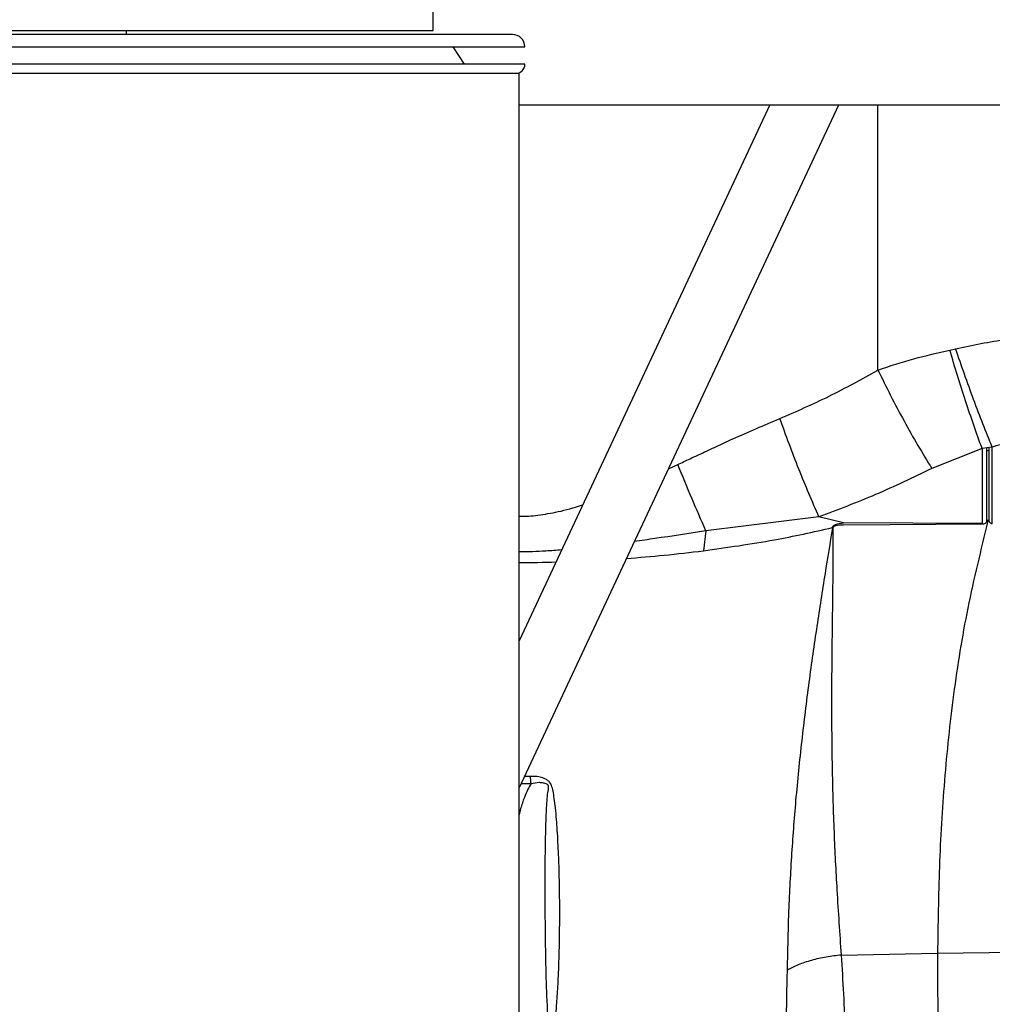
# Paper-space layout 'Sheet2' of a CAD drawing. Units: inches. Extents: x -105 to 302, y 5 to 205.
# Drawn here: x 71 to 74, y 77 to 80 of the extents above; entities that cross this region are included whole.
import ezdxf

# ---------------------------------------------------------------- set-up
doc = ezdxf.new("R2010")
doc.units = ezdxf.units.IN
doc.header["$MEASUREMENT"] = 0
doc.layers.add('FORMAT', color=7, linetype='Continuous')
doc.dimstyles.new('SLDDIMSTYLE8', dxfattribs={"dimtxt": 0.18, "dimasz": 2.34, "dimexe": 0, "dimexo": 0.0625, "dimgap": 0, "dimtad": 0, "dimtih": 1, "dimtoh": 1, "dimdec": 0, "dimrnd": 1e-09, "dimzin": 0, "dimdsep": 46, "dimtxsty": 'Standard', "dimsah": 1, "dimcen": 0.09, "dimadec": 0, "dimazin": 0, "dimtfac": 2.34, "dimtdec": 0, "dimtofl": 0, "dimtmove": 0, "dimatfit": 3, "dimfxl": 1, "dimfrac": 2, "dimtolj": 1, "dimtzin": 0, "dimarcsym": 0})

psp = doc.layouts.new('Sheet2')

# ---------------------------------------------------------------- linework, layer by layer
at = {"color": 7, "linetype": 'Continuous', "lineweight": 25, "ltscale": 18}
for p, q in [((71.9337, 80.3925), (71.9337, 81.1012)), ((70.0609, 80.3925), (71.9337, 80.3925)), ((69.7635, 80.3394), (71.0025, 80.3394)), ((71.0025, 80.3394), (72.2311, 80.3394)), ((72.035, 80.2837), (71.9988, 80.3394)), ((72.2311, 80.2837), (69.7635, 80.2837)), ((70.9973, 80.2533), (69.7824, 80.2533)), ((72.2121, 80.2533), (70.9973, 80.2533)), ((72.2121, 76.2634), (72.2121, 80.2533)), ((72.2121, 80.1521), (75.4438, 80.1521)), ((73.0258, 80.1521), (72.2121, 78.4121)), ((72.2121, 77.9341), (73.2493, 80.1521)), ((73.6095, 79.3556), (73.6284, 79.3598)), ((73.7141, 79.0365), (73.551, 78.9717)), ((73.7473, 79.0408), (73.7141, 79.0365)), ((73.7141, 79.0365), (73.7141, 78.7929)), ((73.729, 78.7977), (73.7291, 79.0384)), ((73.7358, 79.0393), (73.7358, 78.8022)), ((73.7473, 78.7923), (73.7473, 79.0408)), ((73.1851, 78.8145), (72.8185, 78.769)), ((73.2644, 78.7953), (73.1851, 78.8145)), ((73.7141, 78.7929), (73.2644, 78.7953)), ((73.734, 78.8052), (73.7332, 78.8012)), ((73.7342, 78.8048), (73.734, 78.8052)), ((72.8185, 78.769), (72.8102, 78.7046)), ((73.7141, 78.7905), (73.2643, 78.7881)), ((73.7473, 78.7919), (73.745, 78.7918)), ((73.2581, 77.3926), (73.5697, 77.3989)), ((73.5697, 77.3989), (73.9519, 77.4033))]:
    psp.add_line(p, q, dxfattribs=at)
at = {"color": 8, "linetype": 'Continuous', "lineweight": 25, "ltscale": 18}
for p, q in [((70.9378, 80.3925), (70.9378, 80.3812)), ((73.3764, 79.2911), (73.3764, 80.1521)), ((73.7291, 79.0313), (73.7358, 79.0287)), ((72.6966, 78.9703), (72.7271, 78.9844)), ((72.2492, 77.9716), (72.2296, 77.9715)), ((72.2191, 77.949), (72.2511, 77.9493))]:
    psp.add_line(p, q, dxfattribs=at)
at = {"color": 7, "linetype": 'Continuous', "lineweight": 25, "ltscale": 324}
for centre, radius, start, end in [((72.1906, 80.3394), 0.0405, 0, 90), ((72.2008, 80.2837), 0.0304, 270, 0)]:
    psp.add_arc(centre, radius, start, end, dxfattribs=at)
at = {"color": 7, "linetype": 'Continuous', "lineweight": 25, "ltscale": 18}
for points, knots in [([(70.9973, 80.3799), (70.9488, 80.3799), (70.8503, 80.3799), (70.7026, 80.3799), (70.5675, 80.3799), (70.4474, 80.3799), (70.3424, 80.3799), (70.2435, 80.3799), (70.152, 80.3799), (70.0694, 80.3799), (69.9972, 80.3799), (69.9359, 80.3799), (69.8812, 80.3799), (69.8378, 80.3799), (69.8091, 80.3799), (69.8057, 80.3799), (69.804, 80.3799)], [0, 0, 0, 0, 0.077631, 0.15767, 0.239951, 0.304283, 0.368607, 0.434307, 0.5, 0.5657, 0.631393, 0.695724, 0.760049, 0.842336, 0.922373, 1, 1, 1, 1]), ([(72.1906, 80.3799), (72.1889, 80.3799), (72.1854, 80.3799), (72.1568, 80.3799), (72.1134, 80.3799), (72.0587, 80.3799), (71.9974, 80.3799), (71.9252, 80.3799), (71.8426, 80.3799), (71.7511, 80.3799), (71.6521, 80.3799), (71.5472, 80.3799), (71.4271, 80.3799), (71.292, 80.3799), (71.1443, 80.3799), (71.0458, 80.3799), (70.9973, 80.3799)], [0, 0, 0, 0, 0.077633, 0.15767, 0.239951, 0.304283, 0.368607, 0.434307, 0.5, 0.5657, 0.631393, 0.695724, 0.760049, 0.842336, 0.922372, 1, 1, 1, 1]), ([(73.6284, 79.3598), (73.6831, 79.3715), (73.7917, 79.3947), (73.9032, 79.4023), (73.9585, 79.406)], [0, 0, 0, 0, 0.503927, 1, 1, 1, 1]), ([(73.3764, 79.2911), (73.4149, 79.3039), (73.491, 79.3291), (73.5703, 79.3468), (73.6095, 79.3556)], [0, 0, 0, 0, 0.5054035, 1, 1, 1, 1]), ([(73.7141, 79.0365), (73.7051, 79.0614), (73.6871, 79.1114), (73.6603, 79.191), (73.6341, 79.2727), (73.6177, 79.328), (73.6095, 79.3556)], [0, 0, 0, 0, 0.249253, 0.500091, 0.750883, 1, 1, 1, 1]), ([(73.7473, 79.0408), (73.7372, 79.0656), (73.717, 79.1155), (73.6867, 79.1951), (73.6568, 79.2768), (73.6379, 79.3322), (73.6284, 79.3598)], [0, 0, 0, 0, 0.249162, 0.5, 0.750838, 1, 1, 1, 1]), ([(73.0582, 79.1337), (73.1118, 79.1571), (73.2209, 79.2045), (73.324, 79.2619), (73.3764, 79.2911)], [0, 0, 0, 0, 0.491776, 1, 1, 1, 1]), ([(73.3764, 79.2911), (73.3899, 79.2634), (73.4172, 79.2076), (73.4608, 79.1255), (73.5056, 79.0459), (73.5359, 78.9963), (73.551, 78.9717)], [0, 0, 0, 0, 0.249058, 0.5, 0.750942, 1, 1, 1, 1]), ([(72.7271, 78.9844), (72.7403, 78.9906), (72.7619, 79.0007), (72.7867, 79.0124), (72.8067, 79.0217), (72.8271, 79.0312), (72.8522, 79.0429), (72.8785, 79.055), (72.9467, 79.0861), (73.0073, 79.112), (73.0582, 79.1337)], [0, 0, 0, 0, 0.120163, 0.195585, 0.226265, 0.301776, 0.381269, 0.454341, 0.541046, 1, 1, 1, 1]), ([(73.1851, 78.8145), (73.1742, 78.8394), (73.1522, 78.8893), (73.1197, 78.9689), (73.0881, 79.0507), (73.0682, 79.1061), (73.0582, 79.1337)], [0, 0, 0, 0, 0.249427, 0.500368, 0.751123, 1, 1, 1, 1]), ([(73.9519, 79.0851), (73.9174, 79.0808), (73.8477, 79.0721), (73.781, 79.0513), (73.7473, 79.0408)], [0, 0, 0, 0, 0.493593, 1, 1, 1, 1]), ([(72.8185, 78.769), (72.803, 78.8042), (72.7722, 78.8745), (72.7421, 78.9479), (72.7271, 78.9844)], [0, 0, 0, 0, 0.501497, 1, 1, 1, 1]), ([(73.551, 78.9717), (73.4907, 78.9425), (73.3715, 78.8849), (73.2467, 78.8378), (73.1851, 78.8145)], [0, 0, 0, 0, 0.506077, 1, 1, 1, 1]), ([(73.2289, 78.7796), (73.2291, 78.7805), (73.2295, 78.7825), (73.2324, 78.7864), (73.2436, 78.7927), (73.2554, 78.7942), (73.2644, 78.7953)], [0, 0, 0, 0, 0.076705, 0.158107, 0.361584, 1, 1, 1, 1]), ([(73.7332, 78.8012), (73.7101, 78.7071), (73.6641, 78.5205), (73.6193, 78.2389), (73.5898, 77.9589), (73.5737, 77.679), (73.571, 77.4924), (73.5697, 77.3989)], [0, 0, 0, 0, 0.203967, 0.404404, 0.602987, 0.801127, 1, 1, 1, 1]), ([(73.7332, 78.8012), (73.7303, 78.7983), (73.7262, 78.7941), (73.7192, 78.7909), (73.7158, 78.7906), (73.7141, 78.7905)], [0, 0, 0, 0, 0.5616613, 0.7895533, 1, 1, 1, 1]), ([(73.745, 78.7918), (73.7447, 78.792), (73.7437, 78.7924), (73.7416, 78.7938), (73.7379, 78.7978), (73.7358, 78.8019), (73.7342, 78.8048)], [0, 0, 0, 0, 0.0585079, 0.1881765, 0.4133165, 1, 1, 1, 1]), ([(72.8102, 78.7046), (72.8871, 78.7153), (73.0279, 78.7349), (73.1662, 78.7656), (73.2289, 78.7796)], [0, 0, 0, 0, 0.546842, 1, 1, 1, 1]), ([(73.2289, 78.7796), (73.2208, 78.7299), (73.2033, 78.6239), (73.1773, 78.4566), (73.1515, 78.2758), (73.1282, 78.0872), (73.1089, 77.8981), (73.0948, 77.71), (73.0854, 77.5261), (73.0828, 77.4032), (73.0815, 77.343)], [0, 0, 0, 0, 0.105602, 0.225622, 0.353528, 0.4862, 0.620264, 0.74695, 0.875849, 1, 1, 1, 1]), ([(73.2581, 77.3926), (73.2532, 77.4627), (73.2441, 77.5953), (73.2341, 77.7944), (73.2281, 77.995), (73.2263, 78.2073), (73.228, 78.4131), (73.2311, 78.6046), (73.2311, 78.7221), (73.231, 78.7796)], [0, 0, 0, 0, 0.153066, 0.2891658, 0.4331263, 0.5880852, 0.7482673, 0.876878, 1, 1, 1, 1]), ([(73.231, 78.7796), (73.2307, 78.7796), (73.2299, 78.7796), (73.2292, 78.7796), (73.2289, 78.7796)], [0, 0, 0, 0, 0.559792, 1, 1, 1, 1]), ([(73.2643, 78.7881), (73.2559, 78.788), (73.2462, 78.7878), (73.236, 78.7848), (73.2336, 78.7836), (73.2322, 78.7824), (73.2315, 78.7815), (73.2311, 78.7806), (73.2311, 78.7799), (73.231, 78.7796)], [0, 0, 0, 0, 0.681423, 0.789887, 0.874487, 0.909495, 0.940998, 0.970548, 1, 1, 1, 1]), ([(72.2454, 77.103), (72.2501, 77.1025), (72.2592, 77.1014), (72.2717, 77.1016), (72.2824, 77.1029), (72.2928, 77.1053), (72.3028, 77.1091), (72.3112, 77.1145), (72.3166, 77.1197), (72.3196, 77.1255), (72.3217, 77.1325), (72.3238, 77.1416), (72.3258, 77.1531), (72.3279, 77.1671), (72.3299, 77.1833), (72.3318, 77.2018), (72.3338, 77.2246), (72.3359, 77.2517), (72.3378, 77.2833), (72.3399, 77.3239), (72.3418, 77.373), (72.3433, 77.4306), (72.3441, 77.4962), (72.3442, 77.568), (72.343, 77.6443), (72.341, 77.7078), (72.3386, 77.7584), (72.3364, 77.7966), (72.3337, 77.8335), (72.3305, 77.868), (72.3269, 77.8988), (72.3229, 77.923), (72.3192, 77.9388), (72.3152, 77.9483), (72.3109, 77.9547), (72.3051, 77.9597), (72.2989, 77.9635), (72.2927, 77.9665), (72.2852, 77.9691), (72.2704, 77.9724), (72.2582, 77.972), (72.2492, 77.9716)], [0, 0, 0, 0, 0.014314, 0.027945, 0.037685, 0.046937, 0.060392, 0.069999, 0.076939, 0.082799, 0.089742, 0.099108, 0.111167, 0.1255, 0.142117, 0.161026, 0.182233, 0.211973, 0.244236, 0.279027, 0.335992, 0.394659, 0.455036, 0.536517, 0.614392, 0.68868, 0.730672, 0.769648, 0.805614, 0.844087, 0.875717, 0.90055, 0.919183, 0.925308, 0.932078, 0.942586, 0.94828, 0.954357, 0.963258, 0.972643, 1, 1, 1, 1]), ([(72.2511, 77.9493), (72.2508, 77.953), (72.2501, 77.9605), (72.2495, 77.9679), (72.2492, 77.9716)], [0, 0, 0, 0, 0.4979851, 1, 1, 1, 1]), ([(72.2511, 77.9493), (72.2597, 77.9512), (72.2726, 77.9539), (72.2898, 77.9524), (72.2991, 77.9498), (72.3041, 77.9464), (72.306, 77.9441), (72.3076, 77.9348), (72.304, 77.9207), (72.3024, 77.8969), (72.2997, 77.8613), (72.2974, 77.7977), (72.2955, 77.6841), (72.2959, 77.5091), (72.2983, 77.3285), (72.3038, 77.1986), (72.3097, 77.1466), (72.312, 77.133), (72.3127, 77.1288), (72.3128, 77.1268), (72.3127, 77.1258), (72.3125, 77.1251), (72.3118, 77.124), (72.3081, 77.1217), (72.2956, 77.1185), (72.2744, 77.1179), (72.2572, 77.1224), (72.2486, 77.1247)], [0, 0, 0, 0, 0.027653, 0.041248, 0.05436, 0.057461, 0.060462, 0.06364, 0.086681, 0.105482, 0.139161, 0.199357, 0.306849, 0.498745, 0.754919, 0.883203, 0.915336, 0.923324, 0.927196, 0.928987, 0.929807, 0.930579, 0.931331, 0.933672, 0.943866, 0.971774, 1, 1, 1, 1]), ([(73.2581, 77.3926), (73.2414, 77.3907), (73.2078, 77.387), (73.1602, 77.3759), (73.1165, 77.3614), (73.0931, 77.3491), (73.0815, 77.343)], [0, 0, 0, 0, 0.247473, 0.5, 0.752527, 1, 1, 1, 1]), ([(73.0815, 77.343), (73.079, 77.2255), (73.0742, 76.9903), (73.0692, 76.6288), (73.0685, 76.3839), (73.0681, 76.2616)], [0, 0, 0, 0, 0.333269, 0.6671, 1, 1, 1, 1])]:
    psp.add_open_spline(points, degree=3, knots=knots, dxfattribs=at)
at = {"color": 8, "linetype": 'Continuous', "lineweight": 25, "ltscale": 18}
for points, knots in [([(72.2121, 78.8166), (72.2122, 78.8166), (72.2324, 78.8155), (72.2751, 78.8197), (72.3427, 78.8311), (72.3911, 78.8441), (72.4172, 78.8533), (72.4187, 78.8538)], [0, 0, 0, 0, 0.000149, 0.288938, 0.606581, 0.977283, 1, 1, 1, 1]), ([(72.8185, 78.769), (72.7633, 78.7605), (72.686, 78.7487), (72.6086, 78.7377), (72.5864, 78.7346)], [0, 0, 0, 0, 0.714278, 1, 1, 1, 1]), ([(72.3501, 78.7073), (72.3332, 78.7059), (72.2874, 78.7023), (72.2412, 78.7006), (72.2122, 78.7013), (72.2121, 78.7013)], [0, 0, 0, 0, 0.3680816, 0.9997273, 1, 1, 1, 1]), ([(72.5608, 78.6797), (72.6016, 78.6829), (72.6849, 78.6895), (72.7678, 78.6995), (72.8102, 78.7046)], [0, 0, 0, 0, 0.489468, 1, 1, 1, 1]), ([(72.2121, 78.6664), (72.2122, 78.6664), (72.2521, 78.6658), (72.2921, 78.6672), (72.332, 78.6685)], [0, 0, 0, 0, 0.0003, 1, 1, 1, 1]), ([(72.2511, 77.9493), (72.2472, 77.9424), (72.2389, 77.9278), (72.2276, 77.9004), (72.2184, 77.8735), (72.2137, 77.8546), (72.2121, 77.848)], [0, 0, 0, 0, 0.218698, 0.463217, 0.81388, 1, 1, 1, 1]), ([(73.2899, 76.198), (73.2898, 76.21), (73.2896, 76.258), (73.2887, 76.3351), (73.2875, 76.4387), (73.2859, 76.5426), (73.284, 76.6489), (73.2819, 76.7535), (73.2792, 76.8705), (73.2758, 76.999), (73.2713, 77.135), (73.266, 77.265), (73.2607, 77.3506), (73.2581, 77.3926)], [0, 0, 0, 0, 0.028913, 0.115757, 0.187041, 0.281226, 0.370284, 0.449043, 0.541205, 0.662986, 0.773988, 0.889301, 1, 1, 1, 1]), ([(73.5697, 77.3989), (73.5699, 77.2972), (73.5702, 77.0942), (73.5773, 76.7778), (73.584, 76.5278), (73.5858, 76.3816), (73.5862, 76.345)], [0, 0, 0, 0, 0.300688, 0.600628, 0.900023, 1, 1, 1, 1])]:
    psp.add_open_spline(points, degree=3, knots=knots, dxfattribs=at)

# ---------------------------------------------------------------- leaders
at = {"layer": 'FORMAT', "ltscale": 18}
for points in [[(72.402, 84.0621), (100.4747, 54.7208)], [(64.3498, 79.0092), (79.6278, 55.1268)]]:
    psp.add_leader(points, dimstyle='SLDDIMSTYLE8', dxfattribs=at)

doc.saveas('drawing.dxf')
